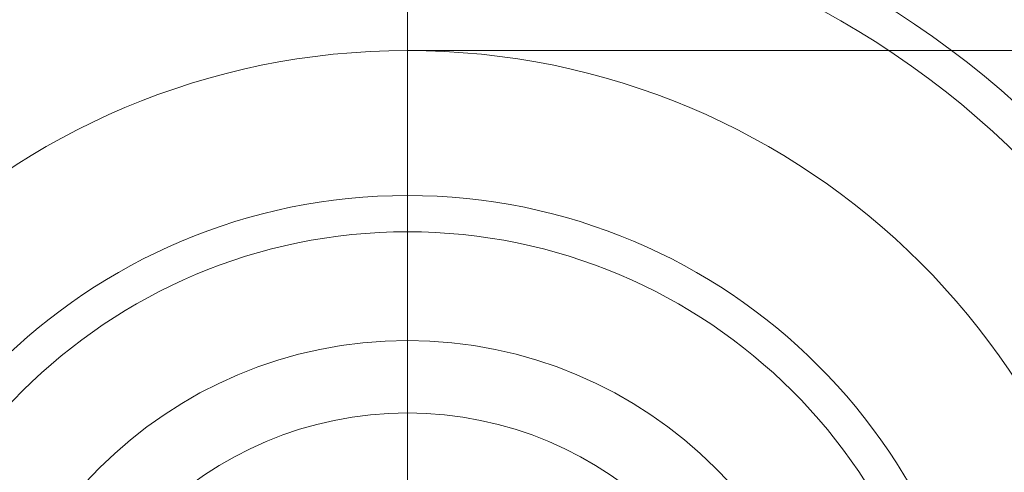
# Model space of a CAD drawing. Units: millimetres. Extents: x -2517 to 11671, y -4737 to 11708.
# Drawn here: x 550 to 563, y 19 to 25 of the extents above; entities that cross this region are included whole.
import ezdxf

# ---------------------------------------------------------------- set-up
doc = ezdxf.new("R2010")
doc.units = ezdxf.units.MM
for name, color, linetype, lineweight in [('SC43 BANK', 4, 'Continuous', 5), ('SC43 BANK @ 0.01', 4, 'Continuous', 5), ('SC43 BANK @ 0.1', 4, 'Continuous', 5), ('SC43 BANK @ 0.125', 4, 'Continuous', 5), ('SC43 BANK @ 0.25', 4, 'Continuous', 5), ('SC43 BANK @ 0.5', 4, 'Continuous', 5), ('SC43 BANK @ 1 (1)', 4, 'Continuous', 5), ('SC43 BANK @ 1 (2)', 4, 'Continuous', 5), ('SC43 BANK @ 10', 4, 'Continuous', 5), ('SC43 BANK @ 100', 4, 'Continuous', 5), ('SC43 BANK @ 12', 4, 'Continuous', 5), ('SC43 BANK @ 128', 4, 'Continuous', 5), ('SC43 BANK @ 1536', 4, 'Continuous', 5), ('SC43 BANK @ 16 (1)', 4, 'Continuous', 5), ('SC43 BANK @ 16 (2)', 4, 'Continuous', 5), ('SC43 BANK @ 192', 4, 'Continuous', 5), ('SC43 BANK @ 2 (1)', 4, 'Continuous', 5), ('SC43 BANK @ 2 (2)', 4, 'Continuous', 5), ('SC43 BANK @ 20', 4, 'Continuous', 5), ('SC43 BANK @ 24', 4, 'Continuous', 5), ('SC43 BANK @ 30', 4, 'Continuous', 5), ('SC43 BANK @ 32', 4, 'Continuous', 5), ('SC43 BANK @ 384', 4, 'Continuous', 5), ('SC43 BANK @ 4 (1)', 4, 'Continuous', 5), ('SC43 BANK @ 4 (2)', 4, 'Continuous', 5), ('SC43 BANK @ 40', 4, 'Continuous', 5), ('SC43 BANK @ 48', 4, 'Continuous', 5), ('SC43 BANK @ 5', 4, 'Continuous', 5), ('SC43 BANK @ 50', 4, 'Continuous', 5), ('SC43 BANK @ 64', 4, 'Continuous', 5), ('SC43 BANK @ 768', 4, 'Continuous', 5), ('SC43 BANK @ 8 (1)', 4, 'Continuous', 5), ('SC43 BANK @ 8 (2)', 4, 'Continuous', 5), ('SC43 BANK @ 96', 4, 'Continuous', 5)]:
    doc.layers.add(name, color=color, linetype=linetype, lineweight=lineweight)
doc.styles.add('ISOCPEUR-0.600', font='isocpeur.ttf', dxfattribs={"height": 0.6})
doc.dimstyles.new('Dim-Style 1', dxfattribs={"dimtxt": 0.18, "dimasz": 1, "dimexe": 0.5, "dimexo": 0.5, "dimgap": 2.4, "dimtad": 4, "dimzin": 0, "dimdsep": 46, "dimlunit": 5, "dimtxsty": 'ISOCPEUR-0.600', "dimblk": 'ORIGIN2', "dimcen": 0.09, "dimclrd": 3, "dimclre": 3, "dimclrt": 3, "dimadec": 0, "dimazin": 0, "dimtfac": 1, "dimtdec": 4, "dimtmove": 0, "dimatfit": 1, "dimfxl": 1, "dimfrac": 2, "dimtolj": 1, "dimtzin": 0, "dimlwd": 5, "dimlwe": 5, "dimarcsym": 0})
doc.dimstyles.new('Dim-Style 2', dxfattribs={"dimtxt": 0.18, "dimasz": 1, "dimexe": 0.5, "dimexo": 0.5, "dimgap": 2.4, "dimtad": 4, "dimzin": 0, "dimdsep": 46, "dimlunit": 5, "dimtxsty": 'ISOCPEUR-0.600', "dimblk": 'ORIGIN2', "dimcen": 0.09, "dimclrd": 3, "dimclre": 3, "dimclrt": 3, "dimadec": 0, "dimazin": 0, "dimtfac": 1, "dimtdec": 4, "dimtmove": 0, "dimatfit": 1, "dimfxl": 1, "dimfrac": 2, "dimtolj": 1, "dimtzin": 0, "dimlwd": 5, "dimlwe": 5, "dimarcsym": 0})

# ---------------------------------------------------------------- blocks, each defined once
blk = doc.blocks.new('_Origin2')
at = {"color": 0, "linetype": 'ByBlock', "lineweight": -2}
for radius in [0.5, 0.25]:
    blk.add_circle((0, 0), radius, dxfattribs=at)
blk = doc.blocks.new('*D3')
at = {"layer": 'Defpoints', "color": 0}
for p in [(555, 25), (765, 25), (765, 15)]:
    blk.add_point(p, dxfattribs=at)
at = {"layer": 'SC43 BANK', "color": 3, "linetype": 'Continuous', "lineweight": 5}
for p, q in [((555, 19), (555, 9)), ((765, 19), (765, 9)), ((567, 15), (753, 15))]:
    blk.add_line(p, q, dxfattribs=at)
at = {"layer": 'SC43 BANK', "color": 3, "lineweight": 5, "xscale": 12, "yscale": 12, "zscale": 12, "rotation": 180}
blk.add_blockref('_Origin2', (555, 15), dxfattribs=at)
at = {"layer": 'SC43 BANK', "color": 3, "lineweight": 5, "xscale": 12, "yscale": 12, "zscale": 12}
blk.add_blockref('_Origin2', (765, 15), dxfattribs=at)
at = {"layer": 'SC43 BANK', "color": 3, "insert": (660, -17.4), "char_height": 7.2, "attachment_point": 5, "style": 'ISOCPEUR-0.600'}
blk.add_mtext('\\A1;L', dxfattribs=at)
blk = doc.blocks.new('*D5')
at = {"layer": 'Defpoints', "color": 0}
for p in [(555, 25), (765, 25), (765, 15)]:
    blk.add_point(p, dxfattribs=at)
at = {"layer": 'SC43 BANK', "color": 3, "linetype": 'Continuous', "lineweight": 5}
for p, q in [((555, 21), (555, 11)), ((765, 21), (765, 11)), ((563, 15), (757, 15))]:
    blk.add_line(p, q, dxfattribs=at)
at = {"layer": 'SC43 BANK', "color": 3, "lineweight": 5, "xscale": 8, "yscale": 8, "zscale": 8, "rotation": 180}
blk.add_blockref('_Origin2', (555, 15), dxfattribs=at)
at = {"layer": 'SC43 BANK', "color": 3, "lineweight": 5, "xscale": 8, "yscale": 8, "zscale": 8}
blk.add_blockref('_Origin2', (765, 15), dxfattribs=at)
at = {"layer": 'SC43 BANK', "color": 3, "insert": (660, -6.6), "char_height": 4.8, "attachment_point": 5, "style": 'ISOCPEUR-0.600'}
blk.add_mtext('\\A1;L', dxfattribs=at)
blk = doc.blocks.new('*D6')
at = {"layer": 'Defpoints', "color": 0}
for p in [(555, 25), (765, 25), (765, 15)]:
    blk.add_point(p, dxfattribs=at)
at = {"layer": 'SC43 BANK', "color": 3, "linetype": 'Continuous', "lineweight": 5}
for p, q in [((-981, 15), (-2517, 15)), ((555, 15), (765, 15)), ((2301, 15), (11670.6, 15)), ((555, -743), (555, -753)), ((765, -743), (765, -753))]:
    blk.add_line(p, q, dxfattribs=at)
at = {"layer": 'SC43 BANK', "color": 3, "lineweight": 5, "xscale": 1536, "yscale": 1536, "zscale": 1536}
blk.add_blockref('_Origin2', (555, 15), dxfattribs=at)
at = {"layer": 'SC43 BANK', "color": 3, "lineweight": 5, "xscale": 1536, "yscale": 1536, "zscale": 1536, "rotation": 180}
blk.add_blockref('_Origin2', (765, 15), dxfattribs=at)
at = {"layer": 'SC43 BANK', "color": 3, "insert": (7753.8, -4132.2), "char_height": 921.6, "attachment_point": 5, "style": 'ISOCPEUR-0.600'}
blk.add_mtext('\\A1;L', dxfattribs=at)
blk = doc.blocks.new('*D7')
at = {"layer": 'Defpoints', "color": 0}
for p in [(555, 25), (765, 25), (765, 15)]:
    blk.add_point(p, dxfattribs=at)
at = {"layer": 'SC43 BANK', "color": 3, "linetype": 'Continuous', "lineweight": 5}
for p, q in [((363, 15), (171, 15)), ((555, 15), (765, 15)), ((957, 15), (2128.2, 15)), ((555, -71), (555, -81)), ((765, -71), (765, -81))]:
    blk.add_line(p, q, dxfattribs=at)
at = {"layer": 'SC43 BANK', "color": 3, "lineweight": 5, "xscale": 192, "yscale": 192, "zscale": 192}
blk.add_blockref('_Origin2', (555, 15), dxfattribs=at)
at = {"layer": 'SC43 BANK', "color": 3, "lineweight": 5, "xscale": 192, "yscale": 192, "zscale": 192, "rotation": 180}
blk.add_blockref('_Origin2', (765, 15), dxfattribs=at)
at = {"layer": 'SC43 BANK', "color": 3, "insert": (1638.6, -503.4), "char_height": 115.2, "attachment_point": 5, "style": 'ISOCPEUR-0.600'}
blk.add_mtext('\\A1;L', dxfattribs=at)
blk = doc.blocks.new('*D8')
at = {"layer": 'Defpoints', "color": 0}
for p in [(555, 25), (765, 25), (765, 15)]:
    blk.add_point(p, dxfattribs=at)
at = {"layer": 'SC43 BANK', "color": 3, "linetype": 'Continuous', "lineweight": 5}
for p, q in [((579, 15), (741, 15)), ((555, 13), (555, 3)), ((765, 13), (765, 3))]:
    blk.add_line(p, q, dxfattribs=at)
at = {"layer": 'SC43 BANK', "color": 3, "lineweight": 5, "xscale": 24, "yscale": 24, "zscale": 24, "rotation": 180}
blk.add_blockref('_Origin2', (555, 15), dxfattribs=at)
at = {"layer": 'SC43 BANK', "color": 3, "lineweight": 5, "xscale": 24, "yscale": 24, "zscale": 24}
blk.add_blockref('_Origin2', (765, 15), dxfattribs=at)
at = {"layer": 'SC43 BANK', "color": 3, "insert": (660, -49.8), "char_height": 14.4, "attachment_point": 5, "style": 'ISOCPEUR-0.600'}
blk.add_mtext('\\A1;L', dxfattribs=at)
blk = doc.blocks.new('*D9')
at = {"layer": 'Defpoints', "color": 0}
for p in [(555, 25), (765, 25), (765, 15)]:
    blk.add_point(p, dxfattribs=at)
at = {"layer": 'SC43 BANK', "color": 3, "linetype": 'Continuous', "lineweight": 5}
for p, q in [((171, 15), (-213, 15)), ((555, 15), (765, 15)), ((1149, 15), (3491.4, 15)), ((555, -167), (555, -177)), ((765, -167), (765, -177))]:
    blk.add_line(p, q, dxfattribs=at)
at = {"layer": 'SC43 BANK', "color": 3, "lineweight": 5, "xscale": 384, "yscale": 384, "zscale": 384}
blk.add_blockref('_Origin2', (555, 15), dxfattribs=at)
at = {"layer": 'SC43 BANK', "color": 3, "lineweight": 5, "xscale": 384, "yscale": 384, "zscale": 384, "rotation": 180}
blk.add_blockref('_Origin2', (765, 15), dxfattribs=at)
at = {"layer": 'SC43 BANK', "color": 3, "insert": (2512.2, -1021.8), "char_height": 230.4, "attachment_point": 5, "style": 'ISOCPEUR-0.600'}
blk.add_mtext('\\A1;L', dxfattribs=at)
blk = doc.blocks.new('*D10')
at = {"layer": 'Defpoints', "color": 0}
for p in [(555, 25), (765, 25), (765, 15)]:
    blk.add_point(p, dxfattribs=at)
at = {"layer": 'SC43 BANK', "color": 3, "linetype": 'Continuous', "lineweight": 5}
for p, q in [((507, 15), (459, 15)), ((555, 15), (765, 15)), ((813, 15), (1105.8, 15)), ((555, 1), (555, -9)), ((765, 1), (765, -9))]:
    blk.add_line(p, q, dxfattribs=at)
at = {"layer": 'SC43 BANK', "color": 3, "lineweight": 5, "xscale": 48, "yscale": 48, "zscale": 48}
blk.add_blockref('_Origin2', (555, 15), dxfattribs=at)
at = {"layer": 'SC43 BANK', "color": 3, "lineweight": 5, "xscale": 48, "yscale": 48, "zscale": 48, "rotation": 180}
blk.add_blockref('_Origin2', (765, 15), dxfattribs=at)
at = {"layer": 'SC43 BANK', "color": 3, "insert": (983.4, -114.6), "char_height": 28.8, "attachment_point": 5, "style": 'ISOCPEUR-0.600'}
blk.add_mtext('\\A1;L', dxfattribs=at)
blk = doc.blocks.new('*D11')
at = {"layer": 'Defpoints', "color": 0}
for p in [(555, 25), (765, 25), (765, 15)]:
    blk.add_point(p, dxfattribs=at)
at = {"layer": 'SC43 BANK', "color": 3, "linetype": 'Continuous', "lineweight": 5}
for p, q in [((-213, 15), (-981, 15)), ((555, 15), (765, 15)), ((1533, 15), (6217.8, 15)), ((555, -359), (555, -369)), ((765, -359), (765, -369))]:
    blk.add_line(p, q, dxfattribs=at)
at = {"layer": 'SC43 BANK', "color": 3, "lineweight": 5, "xscale": 768, "yscale": 768, "zscale": 768}
blk.add_blockref('_Origin2', (555, 15), dxfattribs=at)
at = {"layer": 'SC43 BANK', "color": 3, "lineweight": 5, "xscale": 768, "yscale": 768, "zscale": 768, "rotation": 180}
blk.add_blockref('_Origin2', (765, 15), dxfattribs=at)
at = {"layer": 'SC43 BANK', "color": 3, "insert": (4259.4, -2058.6), "char_height": 460.8, "attachment_point": 5, "style": 'ISOCPEUR-0.600'}
blk.add_mtext('\\A1;L', dxfattribs=at)
blk = doc.blocks.new('*D12')
at = {"layer": 'Defpoints', "color": 0}
for p in [(555, 25), (765, 25), (765, 15)]:
    blk.add_point(p, dxfattribs=at)
at = {"layer": 'SC43 BANK', "color": 3, "linetype": 'Continuous', "lineweight": 5}
for p, q in [((459, 15), (363, 15)), ((555, 15), (765, 15)), ((861, 15), (1446.6, 15)), ((555, -23), (555, -33)), ((765, -23), (765, -33))]:
    blk.add_line(p, q, dxfattribs=at)
at = {"layer": 'SC43 BANK', "color": 3, "lineweight": 5, "xscale": 96, "yscale": 96, "zscale": 96}
blk.add_blockref('_Origin2', (555, 15), dxfattribs=at)
at = {"layer": 'SC43 BANK', "color": 3, "lineweight": 5, "xscale": 96, "yscale": 96, "zscale": 96, "rotation": 180}
blk.add_blockref('_Origin2', (765, 15), dxfattribs=at)
at = {"layer": 'SC43 BANK', "color": 3, "insert": (1201.8, -244.2), "char_height": 57.6, "attachment_point": 5, "style": 'ISOCPEUR-0.600'}
blk.add_mtext('\\A1;L', dxfattribs=at)
blk = doc.blocks.new('*D13')
at = {"layer": 'Defpoints', "color": 0}
for p in [(555, 25), (765, 25), (765, 15)]:
    blk.add_point(p, dxfattribs=at)
at = {"layer": 'SC43 BANK', "color": 3, "linetype": 'Continuous', "lineweight": 5}
for p, q in [((555, 24.995), (555, 14.995)), ((765, 24.995), (765, 14.995)), ((555.01, 15), (764.99, 15))]:
    blk.add_line(p, q, dxfattribs=at)
at = {"layer": 'SC43 BANK', "color": 3, "lineweight": 5, "xscale": 0.01, "yscale": 0.01, "zscale": 0.01, "rotation": 180}
blk.add_blockref('_Origin2', (555, 15), dxfattribs=at)
at = {"layer": 'SC43 BANK', "color": 3, "lineweight": 5, "xscale": 0.01, "yscale": 0.01, "zscale": 0.01}
blk.add_blockref('_Origin2', (765, 15), dxfattribs=at)
at = {"layer": 'SC43 BANK', "color": 3, "insert": (660, 14.973), "char_height": 0.006, "attachment_point": 5, "style": 'ISOCPEUR-0.600'}
blk.add_mtext('\\A1;L', dxfattribs=at)
blk = doc.blocks.new('*D14')
at = {"layer": 'Defpoints', "color": 0}
for p in [(555, 25), (765, 25), (765, 15)]:
    blk.add_point(p, dxfattribs=at)
at = {"layer": 'SC43 BANK', "color": 3, "linetype": 'Continuous', "lineweight": 5}
for p, q in [((555, 24.95), (555, 14.95)), ((765, 24.95), (765, 14.95)), ((555.1, 15), (764.9, 15))]:
    blk.add_line(p, q, dxfattribs=at)
at = {"layer": 'SC43 BANK', "color": 3, "lineweight": 5, "xscale": 0.1, "yscale": 0.1, "zscale": 0.1, "rotation": 180}
blk.add_blockref('_Origin2', (555, 15), dxfattribs=at)
at = {"layer": 'SC43 BANK', "color": 3, "lineweight": 5, "xscale": 0.1, "yscale": 0.1, "zscale": 0.1}
blk.add_blockref('_Origin2', (765, 15), dxfattribs=at)
at = {"layer": 'SC43 BANK', "color": 3, "insert": (660, 14.73), "char_height": 0.06, "attachment_point": 5, "style": 'ISOCPEUR-0.600'}
blk.add_mtext('\\A1;L', dxfattribs=at)
blk = doc.blocks.new('*D15')
at = {"layer": 'Defpoints', "color": 0}
for p in [(555, 25), (765, 25), (765, 15)]:
    blk.add_point(p, dxfattribs=at)
at = {"layer": 'SC43 BANK', "color": 3, "linetype": 'Continuous', "lineweight": 5}
for p, q in [((555, 20), (555, 10)), ((765, 20), (765, 10)), ((565, 15), (755, 15))]:
    blk.add_line(p, q, dxfattribs=at)
at = {"layer": 'SC43 BANK', "color": 3, "lineweight": 5, "xscale": 10, "yscale": 10, "zscale": 10, "rotation": 180}
blk.add_blockref('_Origin2', (555, 15), dxfattribs=at)
at = {"layer": 'SC43 BANK', "color": 3, "lineweight": 5, "xscale": 10, "yscale": 10, "zscale": 10}
blk.add_blockref('_Origin2', (765, 15), dxfattribs=at)
at = {"layer": 'SC43 BANK', "color": 3, "insert": (660, -12), "char_height": 6, "attachment_point": 5, "style": 'ISOCPEUR-0.600'}
blk.add_mtext('\\A1;L', dxfattribs=at)
blk = doc.blocks.new('*D16')
at = {"layer": 'Defpoints', "color": 0}
for p in [(555, 25), (765, 25), (765, 15)]:
    blk.add_point(p, dxfattribs=at)
at = {"layer": 'SC43 BANK', "color": 3, "linetype": 'Continuous', "lineweight": 5}
for p, q in [((455, 15), (355, 15)), ((555, 15), (765, 15)), ((865, 15), (1475, 15)), ((555, -25), (555, -35)), ((765, -25), (765, -35))]:
    blk.add_line(p, q, dxfattribs=at)
at = {"layer": 'SC43 BANK', "color": 3, "lineweight": 5, "xscale": 100, "yscale": 100, "zscale": 100}
blk.add_blockref('_Origin2', (555, 15), dxfattribs=at)
at = {"layer": 'SC43 BANK', "color": 3, "lineweight": 5, "xscale": 100, "yscale": 100, "zscale": 100, "rotation": 180}
blk.add_blockref('_Origin2', (765, 15), dxfattribs=at)
at = {"layer": 'SC43 BANK', "color": 3, "insert": (1220, -255), "char_height": 60, "attachment_point": 5, "style": 'ISOCPEUR-0.600'}
blk.add_mtext('\\A1;L', dxfattribs=at)
blk = doc.blocks.new('*D17')
at = {"layer": 'Defpoints', "color": 0}
for p in [(555, 25), (765, 25), (765, 15)]:
    blk.add_point(p, dxfattribs=at)
at = {"layer": 'SC43 BANK', "color": 3, "linetype": 'Continuous', "lineweight": 5}
for p, q in [((555, 17), (555, 7)), ((765, 17), (765, 7)), ((571, 15), (749, 15))]:
    blk.add_line(p, q, dxfattribs=at)
at = {"layer": 'SC43 BANK', "color": 3, "lineweight": 5, "xscale": 16, "yscale": 16, "zscale": 16, "rotation": 180}
blk.add_blockref('_Origin2', (555, 15), dxfattribs=at)
at = {"layer": 'SC43 BANK', "color": 3, "lineweight": 5, "xscale": 16, "yscale": 16, "zscale": 16}
blk.add_blockref('_Origin2', (765, 15), dxfattribs=at)
at = {"layer": 'SC43 BANK', "color": 3, "insert": (660, -28.2), "char_height": 9.6, "attachment_point": 5, "style": 'ISOCPEUR-0.600'}
blk.add_mtext('\\A1;L', dxfattribs=at)
blk = doc.blocks.new('*D18')
at = {"layer": 'Defpoints', "color": 0}
for p in [(555, 25), (765, 25), (765, 15)]:
    blk.add_point(p, dxfattribs=at)
at = {"layer": 'SC43 BANK', "color": 3, "linetype": 'Continuous', "lineweight": 5}
for p, q in [((555, 24), (555, 14)), ((765, 24), (765, 14)), ((557, 15), (763, 15))]:
    blk.add_line(p, q, dxfattribs=at)
at = {"layer": 'SC43 BANK', "color": 3, "lineweight": 5, "xscale": 2, "yscale": 2, "zscale": 2, "rotation": 180}
blk.add_blockref('_Origin2', (555, 15), dxfattribs=at)
at = {"layer": 'SC43 BANK', "color": 3, "lineweight": 5, "xscale": 2, "yscale": 2, "zscale": 2}
blk.add_blockref('_Origin2', (765, 15), dxfattribs=at)
at = {"layer": 'SC43 BANK', "color": 3, "insert": (660, 9.6), "char_height": 1.2, "attachment_point": 5, "style": 'ISOCPEUR-0.600'}
blk.add_mtext('\\A1;L', dxfattribs=at)
blk = doc.blocks.new('*D19')
at = {"layer": 'Defpoints', "color": 0}
for p in [(555, 25), (765, 25), (765, 15)]:
    blk.add_point(p, dxfattribs=at)
at = {"layer": 'SC43 BANK', "color": 3, "linetype": 'Continuous', "lineweight": 5}
for p, q in [((555, 15), (555, 5)), ((575, 15), (745, 15)), ((765, 15), (765, 5))]:
    blk.add_line(p, q, dxfattribs=at)
at = {"layer": 'SC43 BANK', "color": 3, "lineweight": 5, "xscale": 20, "yscale": 20, "zscale": 20, "rotation": 180}
blk.add_blockref('_Origin2', (555, 15), dxfattribs=at)
at = {"layer": 'SC43 BANK', "color": 3, "lineweight": 5, "xscale": 20, "yscale": 20, "zscale": 20}
blk.add_blockref('_Origin2', (765, 15), dxfattribs=at)
at = {"layer": 'SC43 BANK', "color": 3, "insert": (660, -39), "char_height": 12, "attachment_point": 5, "style": 'ISOCPEUR-0.600'}
blk.add_mtext('\\A1;L', dxfattribs=at)
blk = doc.blocks.new('*D20')
at = {"layer": 'Defpoints', "color": 0}
for p in [(555, 25), (765, 25), (765, 15)]:
    blk.add_point(p, dxfattribs=at)
at = {"layer": 'SC43 BANK', "color": 3, "linetype": 'Continuous', "lineweight": 5}
for p, q in [((585, 15), (735, 15)), ((555, 10), (555, 0)), ((765, 10), (765, 0))]:
    blk.add_line(p, q, dxfattribs=at)
at = {"layer": 'SC43 BANK', "color": 3, "lineweight": 5, "xscale": 30, "yscale": 30, "zscale": 30, "rotation": 180}
blk.add_blockref('_Origin2', (555, 15), dxfattribs=at)
at = {"layer": 'SC43 BANK', "color": 3, "lineweight": 5, "xscale": 30, "yscale": 30, "zscale": 30}
blk.add_blockref('_Origin2', (765, 15), dxfattribs=at)
at = {"layer": 'SC43 BANK', "color": 3, "insert": (660, -66), "char_height": 18, "attachment_point": 5, "style": 'ISOCPEUR-0.600'}
blk.add_mtext('\\A1;L', dxfattribs=at)
blk = doc.blocks.new('*D21')
at = {"layer": 'Defpoints', "color": 0}
for p in [(555, 25), (765, 25), (765, 15)]:
    blk.add_point(p, dxfattribs=at)
at = {"layer": 'SC43 BANK', "color": 3, "linetype": 'Continuous', "lineweight": 5}
for p, q in [((555, 23), (555, 13)), ((765, 23), (765, 13)), ((559, 15), (761, 15))]:
    blk.add_line(p, q, dxfattribs=at)
at = {"layer": 'SC43 BANK', "color": 3, "lineweight": 5, "xscale": 4, "yscale": 4, "zscale": 4, "rotation": 180}
blk.add_blockref('_Origin2', (555, 15), dxfattribs=at)
at = {"layer": 'SC43 BANK', "color": 3, "lineweight": 5, "xscale": 4, "yscale": 4, "zscale": 4}
blk.add_blockref('_Origin2', (765, 15), dxfattribs=at)
at = {"layer": 'SC43 BANK', "color": 3, "insert": (660, 4.2), "char_height": 2.4, "attachment_point": 5, "style": 'ISOCPEUR-0.600'}
blk.add_mtext('\\A1;L', dxfattribs=at)
blk = doc.blocks.new('*D22')
at = {"layer": 'Defpoints', "color": 0}
for p in [(555, 25), (765, 25), (765, 15)]:
    blk.add_point(p, dxfattribs=at)
at = {"layer": 'SC43 BANK', "color": 3, "linetype": 'Continuous', "lineweight": 5}
for p, q in [((515, 15), (475, 15)), ((555, 15), (765, 15)), ((805, 15), (845, 15)), ((555, 5), (555, -5)), ((765, 5), (765, -5))]:
    blk.add_line(p, q, dxfattribs=at)
at = {"layer": 'SC43 BANK', "color": 3, "lineweight": 5, "xscale": 40, "yscale": 40, "zscale": 40}
blk.add_blockref('_Origin2', (555, 15), dxfattribs=at)
at = {"layer": 'SC43 BANK', "color": 3, "lineweight": 5, "xscale": 40, "yscale": 40, "zscale": 40, "rotation": 180}
blk.add_blockref('_Origin2', (765, 15), dxfattribs=at)
at = {"layer": 'SC43 BANK', "color": 3, "insert": (660, -93), "char_height": 24, "attachment_point": 5, "style": 'ISOCPEUR-0.600'}
blk.add_mtext('\\A1;L', dxfattribs=at)
blk = doc.blocks.new('*D23')
at = {"layer": 'Defpoints', "color": 0}
for p in [(555, 25), (765, 25), (765, 15)]:
    blk.add_point(p, dxfattribs=at)
at = {"layer": 'SC43 BANK', "color": 3, "linetype": 'Continuous', "lineweight": 5}
for p, q in [((555, 22.5), (555, 12.5)), ((765, 22.5), (765, 12.5)), ((560, 15), (760, 15))]:
    blk.add_line(p, q, dxfattribs=at)
at = {"layer": 'SC43 BANK', "color": 3, "lineweight": 5, "xscale": 5, "yscale": 5, "zscale": 5, "rotation": 180}
blk.add_blockref('_Origin2', (555, 15), dxfattribs=at)
at = {"layer": 'SC43 BANK', "color": 3, "lineweight": 5, "xscale": 5, "yscale": 5, "zscale": 5}
blk.add_blockref('_Origin2', (765, 15), dxfattribs=at)
at = {"layer": 'SC43 BANK', "color": 3, "insert": (660, 1.5), "char_height": 3, "attachment_point": 5, "style": 'ISOCPEUR-0.600'}
blk.add_mtext('\\A1;L', dxfattribs=at)
blk = doc.blocks.new('*D24')
at = {"layer": 'Defpoints', "color": 0}
for p in [(555, 25), (765, 25), (765, 15)]:
    blk.add_point(p, dxfattribs=at)
at = {"layer": 'SC43 BANK', "color": 3, "linetype": 'Continuous', "lineweight": 5}
for p, q in [((505, 15), (455, 15)), ((555, 15), (765, 15)), ((815, 15), (1120, 15)), ((555, 0), (555, -10)), ((765, 0), (765, -10))]:
    blk.add_line(p, q, dxfattribs=at)
at = {"layer": 'SC43 BANK', "color": 3, "lineweight": 5, "xscale": 50, "yscale": 50, "zscale": 50}
blk.add_blockref('_Origin2', (555, 15), dxfattribs=at)
at = {"layer": 'SC43 BANK', "color": 3, "lineweight": 5, "xscale": 50, "yscale": 50, "zscale": 50, "rotation": 180}
blk.add_blockref('_Origin2', (765, 15), dxfattribs=at)
at = {"layer": 'SC43 BANK', "color": 3, "insert": (992.5, -120), "char_height": 30, "attachment_point": 5, "style": 'ISOCPEUR-0.600'}
blk.add_mtext('\\A1;L', dxfattribs=at)
blk = doc.blocks.new('*D25')
at = {"layer": 'Defpoints', "color": 0}
for p in [(555, 25), (765, 25), (765, 15)]:
    blk.add_point(p, dxfattribs=at)
at = {"layer": 'SC43 BANK', "color": 3, "linetype": 'Continuous', "lineweight": 5}
for p, q in [((555, 21), (555, 11)), ((765, 21), (765, 11)), ((563, 15), (757, 15))]:
    blk.add_line(p, q, dxfattribs=at)
at = {"layer": 'SC43 BANK', "color": 3, "lineweight": 5, "xscale": 8, "yscale": 8, "zscale": 8, "rotation": 180}
blk.add_blockref('_Origin2', (555, 15), dxfattribs=at)
at = {"layer": 'SC43 BANK', "color": 3, "lineweight": 5, "xscale": 8, "yscale": 8, "zscale": 8}
blk.add_blockref('_Origin2', (765, 15), dxfattribs=at)
at = {"layer": 'SC43 BANK', "color": 3, "insert": (660, -6.6), "char_height": 4.8, "attachment_point": 5, "style": 'ISOCPEUR-0.600'}
blk.add_mtext('\\A1;L', dxfattribs=at)
blk = doc.blocks.new('*D26')
at = {"layer": 'Defpoints', "color": 0}
for p in [(555, 25), (765, 25), (765, 15)]:
    blk.add_point(p, dxfattribs=at)
at = {"layer": 'SC43 BANK', "color": 3, "linetype": 'Continuous', "lineweight": 5}
for p, q in [((555, 24.75), (555, 14.75)), ((765, 24.75), (765, 14.75)), ((555.5, 15), (764.5, 15))]:
    blk.add_line(p, q, dxfattribs=at)
at = {"layer": 'SC43 BANK', "color": 3, "lineweight": 5, "xscale": 0.5, "yscale": 0.5, "zscale": 0.5, "rotation": 180}
blk.add_blockref('_Origin2', (555, 15), dxfattribs=at)
at = {"layer": 'SC43 BANK', "color": 3, "lineweight": 5, "xscale": 0.5, "yscale": 0.5, "zscale": 0.5}
blk.add_blockref('_Origin2', (765, 15), dxfattribs=at)
at = {"layer": 'SC43 BANK', "color": 3, "insert": (660, 13.65), "char_height": 0.3, "attachment_point": 5, "style": 'ISOCPEUR-0.600'}
blk.add_mtext('\\A1;L', dxfattribs=at)
blk = doc.blocks.new('*D27')
at = {"layer": 'Defpoints', "color": 0}
for p in [(555, 25), (765, 25), (765, 15)]:
    blk.add_point(p, dxfattribs=at)
at = {"layer": 'SC43 BANK', "color": 3, "linetype": 'Continuous', "lineweight": 5}
for p, q in [((555, 23), (555, 13)), ((765, 23), (765, 13)), ((559, 15), (761, 15))]:
    blk.add_line(p, q, dxfattribs=at)
at = {"layer": 'SC43 BANK', "color": 3, "lineweight": 5, "xscale": 4, "yscale": 4, "zscale": 4, "rotation": 180}
blk.add_blockref('_Origin2', (555, 15), dxfattribs=at)
at = {"layer": 'SC43 BANK', "color": 3, "lineweight": 5, "xscale": 4, "yscale": 4, "zscale": 4}
blk.add_blockref('_Origin2', (765, 15), dxfattribs=at)
at = {"layer": 'SC43 BANK', "color": 3, "insert": (660, 4.2), "char_height": 2.4, "attachment_point": 5, "style": 'ISOCPEUR-0.600'}
blk.add_mtext('\\A1;L', dxfattribs=at)
blk = doc.blocks.new('*D28')
at = {"layer": 'Defpoints', "color": 0}
for p in [(555, 25), (765, 25), (765, 15)]:
    blk.add_point(p, dxfattribs=at)
at = {"layer": 'SC43 BANK', "color": 3, "linetype": 'Continuous', "lineweight": 5}
for p, q in [((491, 15), (427, 15)), ((555, 15), (765, 15)), ((829, 15), (1219.4, 15)), ((555, -7), (555, -17)), ((765, -7), (765, -17))]:
    blk.add_line(p, q, dxfattribs=at)
at = {"layer": 'SC43 BANK', "color": 3, "lineweight": 5, "xscale": 64, "yscale": 64, "zscale": 64}
blk.add_blockref('_Origin2', (555, 15), dxfattribs=at)
at = {"layer": 'SC43 BANK', "color": 3, "lineweight": 5, "xscale": 64, "yscale": 64, "zscale": 64, "rotation": 180}
blk.add_blockref('_Origin2', (765, 15), dxfattribs=at)
at = {"layer": 'SC43 BANK', "color": 3, "insert": (1056.2, -157.8), "char_height": 38.4, "attachment_point": 5, "style": 'ISOCPEUR-0.600'}
blk.add_mtext('\\A1;L', dxfattribs=at)
blk = doc.blocks.new('*D29')
at = {"layer": 'Defpoints', "color": 0}
for p in [(555, 25), (765, 25), (765, 15)]:
    blk.add_point(p, dxfattribs=at)
at = {"layer": 'SC43 BANK', "color": 3, "linetype": 'Continuous', "lineweight": 5}
for p, q in [((427, 15), (299, 15)), ((555, 15), (765, 15)), ((893, 15), (1673.8, 15)), ((555, -39), (555, -49)), ((765, -39), (765, -49))]:
    blk.add_line(p, q, dxfattribs=at)
at = {"layer": 'SC43 BANK', "color": 3, "lineweight": 5, "xscale": 128, "yscale": 128, "zscale": 128}
blk.add_blockref('_Origin2', (555, 15), dxfattribs=at)
at = {"layer": 'SC43 BANK', "color": 3, "lineweight": 5, "xscale": 128, "yscale": 128, "zscale": 128, "rotation": 180}
blk.add_blockref('_Origin2', (765, 15), dxfattribs=at)
at = {"layer": 'SC43 BANK', "color": 3, "insert": (1347.4, -330.6), "char_height": 76.8, "attachment_point": 5, "style": 'ISOCPEUR-0.600'}
blk.add_mtext('\\A1;L', dxfattribs=at)
blk = doc.blocks.new('*D30')
at = {"layer": 'Defpoints', "color": 0}
for p in [(555, 25), (765, 25), (765, 15)]:
    blk.add_point(p, dxfattribs=at)
at = {"layer": 'SC43 BANK', "color": 3, "linetype": 'Continuous', "lineweight": 5}
for p, q in [((555, 17), (555, 7)), ((765, 17), (765, 7)), ((571, 15), (749, 15))]:
    blk.add_line(p, q, dxfattribs=at)
at = {"layer": 'SC43 BANK', "color": 3, "lineweight": 5, "xscale": 16, "yscale": 16, "zscale": 16, "rotation": 180}
blk.add_blockref('_Origin2', (555, 15), dxfattribs=at)
at = {"layer": 'SC43 BANK', "color": 3, "lineweight": 5, "xscale": 16, "yscale": 16, "zscale": 16}
blk.add_blockref('_Origin2', (765, 15), dxfattribs=at)
at = {"layer": 'SC43 BANK', "color": 3, "insert": (660, -28.2), "char_height": 9.6, "attachment_point": 5, "style": 'ISOCPEUR-0.600'}
blk.add_mtext('\\A1;L', dxfattribs=at)
blk = doc.blocks.new('*D31')
at = {"layer": 'Defpoints', "color": 0}
for p in [(555, 25), (765, 25), (765, 15)]:
    blk.add_point(p, dxfattribs=at)
at = {"layer": 'SC43 BANK', "color": 3, "linetype": 'Continuous', "lineweight": 5}
for p, q in [((523, 15), (491, 15)), ((555, 15), (765, 15)), ((797, 15), (829, 15)), ((555, 9), (555, -1)), ((765, 9), (765, -1))]:
    blk.add_line(p, q, dxfattribs=at)
at = {"layer": 'SC43 BANK', "color": 3, "lineweight": 5, "xscale": 32, "yscale": 32, "zscale": 32}
blk.add_blockref('_Origin2', (555, 15), dxfattribs=at)
at = {"layer": 'SC43 BANK', "color": 3, "lineweight": 5, "xscale": 32, "yscale": 32, "zscale": 32, "rotation": 180}
blk.add_blockref('_Origin2', (765, 15), dxfattribs=at)
at = {"layer": 'SC43 BANK', "color": 3, "insert": (660, -71.4), "char_height": 19.2, "attachment_point": 5, "style": 'ISOCPEUR-0.600'}
blk.add_mtext('\\A1;L', dxfattribs=at)
blk = doc.blocks.new('*D32')
at = {"layer": 'Defpoints', "color": 0}
for p in [(555, 25), (765, 25), (765, 15)]:
    blk.add_point(p, dxfattribs=at)
at = {"layer": 'SC43 BANK', "color": 3, "linetype": 'Continuous', "lineweight": 5}
for p, q in [((555, 24.875), (555, 14.875)), ((765, 24.875), (765, 14.875)), ((555.25, 15), (764.75, 15))]:
    blk.add_line(p, q, dxfattribs=at)
at = {"layer": 'SC43 BANK', "color": 3, "lineweight": 5, "xscale": 0.25, "yscale": 0.25, "zscale": 0.25, "rotation": 180}
blk.add_blockref('_Origin2', (555, 15), dxfattribs=at)
at = {"layer": 'SC43 BANK', "color": 3, "lineweight": 5, "xscale": 0.25, "yscale": 0.25, "zscale": 0.25}
blk.add_blockref('_Origin2', (765, 15), dxfattribs=at)
at = {"layer": 'SC43 BANK', "color": 3, "insert": (660, 14.325), "char_height": 0.15, "attachment_point": 5, "style": 'ISOCPEUR-0.600'}
blk.add_mtext('\\A1;L', dxfattribs=at)
blk = doc.blocks.new('*D33')
at = {"layer": 'Defpoints', "color": 0}
for p in [(555, 25), (765, 25), (765, 15)]:
    blk.add_point(p, dxfattribs=at)
at = {"layer": 'SC43 BANK', "color": 3, "linetype": 'Continuous', "lineweight": 5}
for p, q in [((555, 24), (555, 14)), ((765, 24), (765, 14)), ((557, 15), (763, 15))]:
    blk.add_line(p, q, dxfattribs=at)
at = {"layer": 'SC43 BANK', "color": 3, "lineweight": 5, "xscale": 2, "yscale": 2, "zscale": 2, "rotation": 180}
blk.add_blockref('_Origin2', (555, 15), dxfattribs=at)
at = {"layer": 'SC43 BANK', "color": 3, "lineweight": 5, "xscale": 2, "yscale": 2, "zscale": 2}
blk.add_blockref('_Origin2', (765, 15), dxfattribs=at)
at = {"layer": 'SC43 BANK', "color": 3, "insert": (660, 9.6), "char_height": 1.2, "attachment_point": 5, "style": 'ISOCPEUR-0.600'}
blk.add_mtext('\\A1;L', dxfattribs=at)
blk = doc.blocks.new('*D34')
at = {"layer": 'Defpoints', "color": 0}
for p in [(555, 25), (765, 25), (765, 15)]:
    blk.add_point(p, dxfattribs=at)
at = {"layer": 'SC43 BANK', "color": 3, "linetype": 'Continuous', "lineweight": 5}
for p, q in [((555, 24.9375), (555, 14.9375)), ((765, 24.9375), (765, 14.9375)), ((555.125, 15), (764.875, 15))]:
    blk.add_line(p, q, dxfattribs=at)
at = {"layer": 'SC43 BANK', "color": 3, "lineweight": 5, "xscale": 0.125, "yscale": 0.125, "zscale": 0.125, "rotation": 180}
blk.add_blockref('_Origin2', (555, 15), dxfattribs=at)
at = {"layer": 'SC43 BANK', "color": 3, "lineweight": 5, "xscale": 0.125, "yscale": 0.125, "zscale": 0.125}
blk.add_blockref('_Origin2', (765, 15), dxfattribs=at)
at = {"layer": 'SC43 BANK', "color": 3, "insert": (660, 14.6625), "char_height": 0.075, "attachment_point": 5, "style": 'ISOCPEUR-0.600'}
blk.add_mtext('\\A1;L', dxfattribs=at)
blk = doc.blocks.new('*D39')
at = {"layer": 'Defpoints', "color": 0}
for p in [(765, 65), (775, 65), (765, 25)]:
    blk.add_point(p, dxfattribs=at)
at = {"layer": 'SC43 BANK', "color": 3, "linetype": 'Continuous', "lineweight": 5}
for p, q in [((775, 1601), (775, 11707.88)), ((775, 25), (775, 65)), ((1533, 65), (1543, 65)), ((1533, 25), (1543, 25)), ((775, -1511), (775, -3047))]:
    blk.add_line(p, q, dxfattribs=at)
at = {"layer": 'SC43 BANK', "color": 3, "lineweight": 5, "xscale": 1536, "yscale": 1536, "zscale": 1536}
for p, rotation in [((775, 65), 270), ((775, 25), 90)]:
    blk.add_blockref('_Origin2', p, dxfattribs=dict(at, rotation=rotation))
at = {"layer": 'SC43 BANK', "color": 3, "insert": (4922.2, 7422.44), "char_height": 921.6, "attachment_point": 5, "rotation": 90, "style": 'ISOCPEUR-0.600'}
blk.add_mtext('\\A1;40', dxfattribs=at)
blk = doc.blocks.new('*D44')
at = {"layer": 'Defpoints', "color": 0}
for p in [(765, 65), (775, 65), (765, 25)]:
    blk.add_point(p, dxfattribs=at)
at = {"layer": 'SC43 BANK', "color": 3, "linetype": 'Continuous', "lineweight": 5}
for p, q in [((775, 833), (775, 5886.44)), ((775, 25), (775, 65)), ((1149, 65), (1159, 65)), ((1149, 25), (1159, 25)), ((775, -743), (775, -1511))]:
    blk.add_line(p, q, dxfattribs=at)
at = {"layer": 'SC43 BANK', "color": 3, "lineweight": 5, "xscale": 768, "yscale": 768, "zscale": 768}
for p, rotation in [((775, 65), 270), ((775, 25), 90)]:
    blk.add_blockref('_Origin2', p, dxfattribs=dict(at, rotation=rotation))
at = {"layer": 'SC43 BANK', "color": 3, "insert": (2848.6, 3743.72), "char_height": 460.8, "attachment_point": 5, "rotation": 90, "style": 'ISOCPEUR-0.600'}
blk.add_mtext('\\A1;40', dxfattribs=at)
blk = doc.blocks.new('*U136')
at = {"layer": 'SC43 BANK @ 0.01'}
dim = blk.add_linear_dim(base=(765, 15), p1=(555, 25), p2=(765, 25), text='L', dimstyle='Dim-Style 1', override={"dimscale": 0.01}, dxfattribs=at)
dim.commit()
dim.dimension.update_dxf_attribs({"geometry": '*D13', "text_midpoint": (660, 14.973)})
at = {"layer": 'SC43 BANK @ 0.1'}
dim = blk.add_linear_dim(base=(765, 15), p1=(555, 25), p2=(765, 25), text='L', dimstyle='Dim-Style 1', override={"dimscale": 0.1}, dxfattribs=at)
dim.commit()
dim.dimension.update_dxf_attribs({"geometry": '*D14', "text_midpoint": (660, 14.73)})
at = {"layer": 'SC43 BANK @ 0.125'}
dim = blk.add_linear_dim(base=(765, 15), p1=(555, 25), p2=(765, 25), text='L', dimstyle='Dim-Style 1', override={"dimscale": 0.125}, dxfattribs=at)
dim.commit()
dim.dimension.update_dxf_attribs({"geometry": '*D34', "text_midpoint": (660, 14.662)})
at = {"layer": 'SC43 BANK @ 0.25'}
dim = blk.add_linear_dim(base=(765, 15), p1=(555, 25), p2=(765, 25), text='L', dimstyle='Dim-Style 1', override={"dimscale": 0.25}, dxfattribs=at)
dim.commit()
dim.dimension.update_dxf_attribs({"geometry": '*D32', "text_midpoint": (660, 14.325)})
at = {"layer": 'SC43 BANK @ 0.5'}
dim = blk.add_linear_dim(base=(765, 15), p1=(555, 25), p2=(765, 25), text='L', dimstyle='Dim-Style 1', override={"dimscale": 0.5}, dxfattribs=at)
dim.commit()
dim.dimension.update_dxf_attribs({"geometry": '*D26', "text_midpoint": (660, 13.65)})
at = {"layer": 'SC43 BANK @ 1 (1)'}
blk.add_linear_dim(base=(765, 15), p1=(555, 25), p2=(765, 25), text='L', dimstyle='Dim-Style 1', override={"dimscale": 1}, dxfattribs=at).render()
blk.add_linear_dim(base=(765, 15), p1=(555, 25), p2=(765, 25), text='L', dimstyle='Dim-Style 1', override={"dimscale": 1}, dxfattribs=at).render()
at = {"layer": 'SC43 BANK @ 1 (2)'}
blk.add_linear_dim(base=(765, 15), p1=(555, 25), p2=(765, 25), text='L', dimstyle='Dim-Style 1', override={"dimscale": 1}, dxfattribs=at).render()
at = {"layer": 'SC43 BANK @ 10'}
dim = blk.add_linear_dim(base=(765, 15), p1=(555, 25), p2=(765, 25), text='L', dimstyle='Dim-Style 1', override={"dimscale": 10}, dxfattribs=at)
dim.commit()
dim.dimension.update_dxf_attribs({"geometry": '*D15', "text_midpoint": (660, -12)})
at = {"layer": 'SC43 BANK @ 100'}
dim = blk.add_linear_dim(base=(765, 15), p1=(555, 25), p2=(765, 25), text='L', dimstyle='Dim-Style 1', override={"dimscale": 100}, dxfattribs=at)
dim.commit()
dim.dimension.update_dxf_attribs({"geometry": '*D16', "text_midpoint": (1220, -255)})
at = {"layer": 'SC43 BANK @ 12'}
dim = blk.add_linear_dim(base=(765, 15), p1=(555, 25), p2=(765, 25), text='L', dimstyle='Dim-Style 1', override={"dimscale": 12}, dxfattribs=at)
dim.commit()
dim.dimension.update_dxf_attribs({"geometry": '*D3', "text_midpoint": (660, -17.4)})
at = {"layer": 'SC43 BANK @ 128'}
dim = blk.add_linear_dim(base=(765, 15), p1=(555, 25), p2=(765, 25), text='L', dimstyle='Dim-Style 1', override={"dimscale": 128}, dxfattribs=at)
dim.commit()
dim.dimension.update_dxf_attribs({"geometry": '*D29', "text_midpoint": (1347.4, -330.6)})
at = {"layer": 'SC43 BANK @ 1536'}
dim = blk.add_linear_dim(base=(765, 15), p1=(555, 25), p2=(765, 25), text='L', dimstyle='Dim-Style 1', override={"dimscale": 1536}, dxfattribs=at)
dim.commit()
dim.dimension.update_dxf_attribs({"geometry": '*D6', "text_midpoint": (7753.8, -4132.2)})
at = {"layer": 'SC43 BANK @ 16 (1)'}
dim = blk.add_linear_dim(base=(765, 15), p1=(555, 25), p2=(765, 25), text='L', dimstyle='Dim-Style 1', override={"dimscale": 16}, dxfattribs=at)
dim.commit()
dim.dimension.update_dxf_attribs({"geometry": '*D17', "text_midpoint": (660, -28.2)})
at = {"layer": 'SC43 BANK @ 16 (2)'}
dim = blk.add_linear_dim(base=(765, 15), p1=(555, 25), p2=(765, 25), text='L', dimstyle='Dim-Style 1', override={"dimscale": 16}, dxfattribs=at)
dim.commit()
dim.dimension.update_dxf_attribs({"geometry": '*D30', "text_midpoint": (660, -28.2)})
at = {"layer": 'SC43 BANK @ 192'}
dim = blk.add_linear_dim(base=(765, 15), p1=(555, 25), p2=(765, 25), text='L', dimstyle='Dim-Style 1', override={"dimscale": 192}, dxfattribs=at)
dim.commit()
dim.dimension.update_dxf_attribs({"geometry": '*D7', "text_midpoint": (1638.6, -503.4)})
at = {"layer": 'SC43 BANK @ 2 (1)'}
dim = blk.add_linear_dim(base=(765, 15), p1=(555, 25), p2=(765, 25), text='L', dimstyle='Dim-Style 1', override={"dimscale": 2}, dxfattribs=at)
dim.commit()
dim.dimension.update_dxf_attribs({"geometry": '*D18', "text_midpoint": (660, 9.6)})
at = {"layer": 'SC43 BANK @ 2 (2)'}
dim = blk.add_linear_dim(base=(765, 15), p1=(555, 25), p2=(765, 25), text='L', dimstyle='Dim-Style 1', override={"dimscale": 2}, dxfattribs=at)
dim.commit()
dim.dimension.update_dxf_attribs({"geometry": '*D33', "text_midpoint": (660, 9.6)})
at = {"layer": 'SC43 BANK @ 20'}
dim = blk.add_linear_dim(base=(765, 15), p1=(555, 25), p2=(765, 25), text='L', dimstyle='Dim-Style 1', override={"dimscale": 20}, dxfattribs=at)
dim.commit()
dim.dimension.update_dxf_attribs({"geometry": '*D19', "text_midpoint": (660, -39)})
at = {"layer": 'SC43 BANK @ 24'}
dim = blk.add_linear_dim(base=(765, 15), p1=(555, 25), p2=(765, 25), text='L', dimstyle='Dim-Style 1', override={"dimscale": 24}, dxfattribs=at)
dim.commit()
dim.dimension.update_dxf_attribs({"geometry": '*D8', "text_midpoint": (660, -49.8)})
at = {"layer": 'SC43 BANK @ 30'}
dim = blk.add_linear_dim(base=(765, 15), p1=(555, 25), p2=(765, 25), text='L', dimstyle='Dim-Style 1', override={"dimscale": 30}, dxfattribs=at)
dim.commit()
dim.dimension.update_dxf_attribs({"geometry": '*D20', "text_midpoint": (660, -66)})
at = {"layer": 'SC43 BANK @ 32'}
dim = blk.add_linear_dim(base=(765, 15), p1=(555, 25), p2=(765, 25), text='L', dimstyle='Dim-Style 1', override={"dimscale": 32}, dxfattribs=at)
dim.commit()
dim.dimension.update_dxf_attribs({"geometry": '*D31', "text_midpoint": (660, -71.4)})
at = {"layer": 'SC43 BANK @ 384'}
dim = blk.add_linear_dim(base=(765, 15), p1=(555, 25), p2=(765, 25), text='L', dimstyle='Dim-Style 1', override={"dimscale": 384}, dxfattribs=at)
dim.commit()
dim.dimension.update_dxf_attribs({"geometry": '*D9', "text_midpoint": (2512.2, -1021.8)})
at = {"layer": 'SC43 BANK @ 4 (1)'}
dim = blk.add_linear_dim(base=(765, 15), p1=(555, 25), p2=(765, 25), text='L', dimstyle='Dim-Style 1', override={"dimscale": 4}, dxfattribs=at)
dim.commit()
dim.dimension.update_dxf_attribs({"geometry": '*D21', "text_midpoint": (660, 4.2)})
at = {"layer": 'SC43 BANK @ 4 (2)'}
dim = blk.add_linear_dim(base=(765, 15), p1=(555, 25), p2=(765, 25), text='L', dimstyle='Dim-Style 1', override={"dimscale": 4}, dxfattribs=at)
dim.commit()
dim.dimension.update_dxf_attribs({"geometry": '*D27', "text_midpoint": (660, 4.2)})
at = {"layer": 'SC43 BANK @ 40'}
dim = blk.add_linear_dim(base=(765, 15), p1=(555, 25), p2=(765, 25), text='L', dimstyle='Dim-Style 1', override={"dimscale": 40}, dxfattribs=at)
dim.commit()
dim.dimension.update_dxf_attribs({"geometry": '*D22', "text_midpoint": (660, -93)})
at = {"layer": 'SC43 BANK @ 48'}
dim = blk.add_linear_dim(base=(765, 15), p1=(555, 25), p2=(765, 25), text='L', dimstyle='Dim-Style 1', override={"dimscale": 48}, dxfattribs=at)
dim.commit()
dim.dimension.update_dxf_attribs({"geometry": '*D10', "text_midpoint": (983.4, -114.6)})
at = {"layer": 'SC43 BANK @ 5'}
dim = blk.add_linear_dim(base=(765, 15), p1=(555, 25), p2=(765, 25), text='L', dimstyle='Dim-Style 1', override={"dimscale": 5}, dxfattribs=at)
dim.commit()
dim.dimension.update_dxf_attribs({"geometry": '*D23', "text_midpoint": (660, 1.5)})
at = {"layer": 'SC43 BANK @ 50'}
dim = blk.add_linear_dim(base=(765, 15), p1=(555, 25), p2=(765, 25), text='L', dimstyle='Dim-Style 1', override={"dimscale": 50}, dxfattribs=at)
dim.commit()
dim.dimension.update_dxf_attribs({"geometry": '*D24', "text_midpoint": (992.5, -120)})
at = {"layer": 'SC43 BANK @ 64'}
dim = blk.add_linear_dim(base=(765, 15), p1=(555, 25), p2=(765, 25), text='L', dimstyle='Dim-Style 1', override={"dimscale": 64}, dxfattribs=at)
dim.commit()
dim.dimension.update_dxf_attribs({"geometry": '*D28', "text_midpoint": (1056.2, -157.8)})
at = {"layer": 'SC43 BANK @ 768'}
dim = blk.add_linear_dim(base=(765, 15), p1=(555, 25), p2=(765, 25), text='L', dimstyle='Dim-Style 1', override={"dimscale": 768}, dxfattribs=at)
dim.commit()
dim.dimension.update_dxf_attribs({"geometry": '*D11', "text_midpoint": (4259.4, -2058.6)})
at = {"layer": 'SC43 BANK @ 8 (1)'}
dim = blk.add_linear_dim(base=(765, 15), p1=(555, 25), p2=(765, 25), text='L', dimstyle='Dim-Style 1', override={"dimscale": 8}, dxfattribs=at)
dim.commit()
dim.dimension.update_dxf_attribs({"geometry": '*D5', "text_midpoint": (660, -6.6)})
at = {"layer": 'SC43 BANK @ 8 (2)'}
dim = blk.add_linear_dim(base=(765, 15), p1=(555, 25), p2=(765, 25), text='L', dimstyle='Dim-Style 1', override={"dimscale": 8}, dxfattribs=at)
dim.commit()
dim.dimension.update_dxf_attribs({"geometry": '*D25', "text_midpoint": (660, -6.6)})
at = {"layer": 'SC43 BANK @ 96'}
dim = blk.add_linear_dim(base=(765, 15), p1=(555, 25), p2=(765, 25), text='L', dimstyle='Dim-Style 1', override={"dimscale": 96}, dxfattribs=at)
dim.commit()
dim.dimension.update_dxf_attribs({"geometry": '*D12', "text_midpoint": (1201.8, -244.2)})
blk = doc.blocks.new('*U137')
at = {"layer": 'SC43 BANK @ 1536'}
dim = blk.add_linear_dim(base=(775, 65), p1=(765, 25), p2=(765, 65), angle=90, dimstyle='Dim-Style 2', override={"dimscale": 1536}, dxfattribs=at)
dim.commit()
dim.dimension.update_dxf_attribs({"geometry": '*D39', "text_midpoint": (4922.2, 7422.44)})
at = {"layer": 'SC43 BANK @ 768'}
dim = blk.add_linear_dim(base=(775, 65), p1=(765, 25), p2=(765, 65), angle=90, dimstyle='Dim-Style 2', override={"dimscale": 768}, dxfattribs=at)
dim.commit()
dim.dimension.update_dxf_attribs({"geometry": '*D44', "text_midpoint": (2848.6, 3743.72)})

msp = doc.modelspace()

# ---------------------------------------------------------------- block references
at = {"layer": 'SC43 BANK'}
for name in ['*U137', '*U136']:
    msp.add_blockref(name, (0, 0), dxfattribs=at)

# ---------------------------------------------------------------- meshes
mesh = msp.add_polyface(dxfattribs=at)
corners = [(555, 25, 43.5), (765, 25, 43.5), (765, 65, 43.5), (555, 65, 43.5), (555, 25, 45), (765, 25, 45), (765, 65, 45), (555, 65, 45)]
mesh.append_faces([[corners[k] for k in face] for face in [(0, 1, 5, 4), (1, 2, 6, 5), (2, 3, 7, 6), (3, 0, 4, 7), (0, 3, 2, 1), (4, 5, 6, 7)]])

doc.saveas('drawing.dxf')
